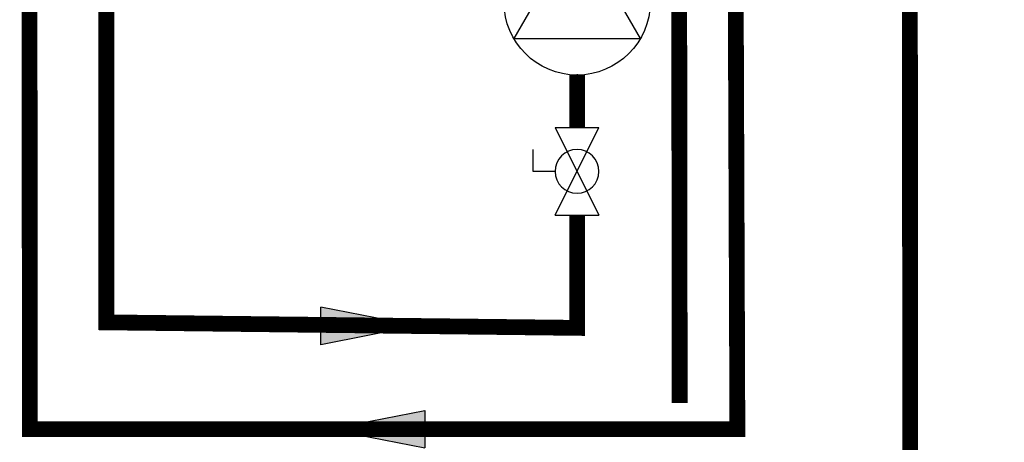
# Model space of a CAD drawing. Units: inches. Extents: x -143 to 115, y -46 to 132.
# Drawn here: x -65 to -27, y -20 to -4 of the extents above; entities that cross this region are included whole.
import ezdxf

# ---------------------------------------------------------------- set-up
doc = ezdxf.new("R2010")
doc.units = ezdxf.units.IN
doc.header["$MEASUREMENT"] = 0

# ---------------------------------------------------------------- blocks, each defined once
blk = doc.blocks.new('Full-Port Ball Valve')
at = {"color": 2}
for p, q in [((0.0832, 0.0832), (0.0416, 0.0832)), ((0.0832, 0.0416), (0.0832, 0.0832)), ((0, 0.0416), (0, -0.0416)), ((0, 0.0416), (0.1665, -0.0416)), ((0.1665, 0.0416), (0, -0.0416)), ((0.1665, 0.0416), (0.1665, -0.0416))]:
    blk.add_line(p, q, dxfattribs=at)
blk.add_circle((0.0832, 0), 0.0416, dxfattribs=at)
blk = doc.blocks.new('CIRCULATOR')
at = {"color": 2}
for p, q in [((-0.2761, 0), (-0.3455, 0)), ((0.0694, 0), (0, 0))]:
    blk.add_line(p, q, dxfattribs=at)
blk.add_lwpolyline([(-0.2082, -0.1202), (0, 0), (-0.2082, 0.1202)], close=True, dxfattribs=at)
blk.add_circle((-0.1388, 0), 0.1388, dxfattribs=at)
blk = doc.blocks.new('Flow')
at = {"color": 2}
for p, q in [((0, 0), (0.1813, 0.0356)), ((0.1813, -0.0356), (0.1813, 0.0356)), ((0, 0), (0.1813, -0.0356))]:
    blk.add_line(p, q, dxfattribs=at)
blk.add_solid([(0, 0), (0.1813, 0.0356), (0.1813, -0.0356)], dxfattribs=at)

msp = doc.modelspace()

# ---------------------------------------------------------------- linework, layer by layer
at = {"const_width": 0.6}
for points in [[(-37.422, 5.466), (-37.327, -19.817), (-64.197, -19.817), (-64.284, 84.774), (-22.824, 84.774)], [(-43.415, -11.686), (-43.415, -15.967), (-61.293, -15.757), (-61.293, 75.088), (-27.781, 75.088)], [(-39.517, -18.817), (-39.566, 20.421)], [(92.805, -24.159), (-30.761, -23.801), (-30.781, 5.465)], [(-43.415, -8.356), (-43.415, -6.356)]]:
    msp.add_lwpolyline(points, dxfattribs=at)

# ---------------------------------------------------------------- block references
at = {"yscale": 20, "zscale": 20}
for name, p, xscale, rotation in [('CIRCULATOR', (-43.415, -0.804), 20, 90.00002), ('Full-Port Ball Valve', (-43.415, -8.356), -20, 90.00002000000006), ('Flow', (-49.517, -15.895), -20, 1.000000002804313e-05), ('Flow', (-52.829, -19.817), -20, 180.00001)]:
    msp.add_blockref(name, p, dxfattribs=dict(at, xscale=xscale, rotation=rotation))

doc.saveas('drawing.dxf')
